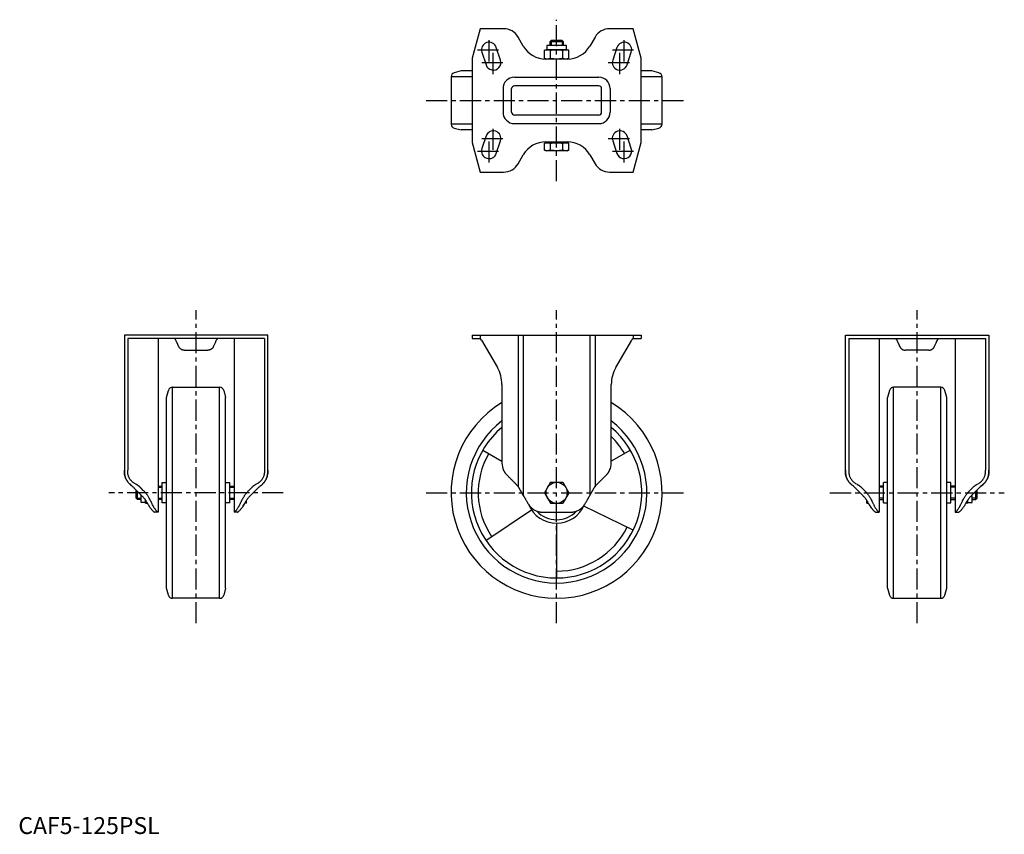
# Model space of a CAD drawing. Extents: x 1 to 584, y 0 to 483.
import ezdxf

# ---------------------------------------------------------------- set-up
doc = ezdxf.new("R2010")
doc.units = 0
doc.header["$LTSCALE"] = 10
doc.header["$MEASUREMENT"] = 0
doc.linetypes.add('CENTER', pattern=[2, 1.25, -0.25, 0.25, -0.25])
doc.layers.get('0').update_dxf_attribs({"linetype": 'CONTINUOUS'})
doc.layers.add('1', color=1, linetype='CENTER')
doc.layers.add('3', color=3, linetype='CONTINUOUS')
doc.styles.add('Standard1', font='ARIAL.TTF')

msp = doc.modelspace()

# ---------------------------------------------------------------- linework, layer by layer
for p, q in [((273.59, 477.27), (268.9, 459.77)), ((287.49, 477.27), (273.59, 477.27)), ((364.21, 477.27), (350.32, 477.27)), ((368.9, 459.77), (364.21, 477.27)), ((299.18, 467.02), (296.15, 472.27)), ((313.09, 467.27), (313.09, 464.77)), ((324.72, 467.27), (313.09, 467.27)), ((315.67, 470.27), (314.9, 469.51)), ((314.9, 469.51), (314.9, 467.27)), ((322.9, 469.51), (314.9, 469.51)), ((322.14, 470.27), (315.67, 470.27)), ((322.9, 469.51), (322.14, 470.27)), ((322.9, 467.27), (322.9, 469.51)), ((324.72, 464.77), (324.72, 467.27)), ((341.66, 472.27), (338.63, 467.02)), ((274.63, 463.35), (277.13, 455.85)), ((285.67, 458.7), (283.17, 466.2)), ((312.64, 464.77), (311.68, 464.51)), ((311.68, 459.53), (311.68, 464.51)), ((325.16, 464.77), (312.64, 464.77)), ((315.29, 459.53), (315.29, 464.51)), ((322.52, 459.53), (322.52, 464.51)), ((326.13, 464.51), (325.16, 464.77)), ((326.13, 459.53), (326.13, 464.51)), ((354.63, 466.2), (352.13, 458.7)), ((360.67, 455.85), (363.17, 463.35)), ((268.9, 459.77), (268.9, 409.77)), ((311.68, 459.53), (312.64, 459.27)), ((325.2, 459.27), (312.6, 459.27)), ((325.16, 459.27), (326.13, 459.53)), ((368.9, 409.77), (368.9, 459.77)), ((262.4, 452.27), (258.26, 451.16)), ((268.89, 452.27), (262.4, 452.27)), ((375.4, 452.27), (368.92, 452.27)), ((379.55, 451.16), (375.4, 452.27)), ((256.4, 448.75), (256.4, 420.8)), ((268.9, 448.75), (256.4, 448.75)), ((293.9, 448.5), (343.9, 448.5)), ((343.9, 443.41), (293.9, 443.41)), ((381.4, 448.75), (368.9, 448.75)), ((381.4, 420.8), (381.4, 448.75)), ((287.17, 441.77), (287.17, 427.77)), ((292.26, 427.77), (292.26, 441.77)), ((345.54, 427.77), (345.54, 441.77)), ((350.63, 441.77), (350.63, 427.77)), ((343.9, 426.13), (293.9, 426.13)), ((268.9, 420.8), (256.4, 420.8)), ((293.9, 421.04), (343.9, 421.04)), ((381.4, 420.8), (368.9, 420.8)), ((258.26, 418.38), (262.4, 417.27)), ((268.89, 417.27), (262.4, 417.27)), ((375.4, 417.27), (368.92, 417.27)), ((375.4, 417.27), (379.55, 418.38)), ((268.9, 409.77), (273.59, 392.27)), ((277.13, 413.7), (274.63, 406.2)), ((283.17, 403.35), (285.67, 410.85)), ((312.64, 409.67), (311.68, 409.41)), ((311.68, 405.23), (311.68, 409.41)), ((312.6, 410.27), (325.2, 410.27)), ((325.16, 409.67), (312.64, 409.67)), ((313.09, 410.27), (313.09, 409.67)), ((315.29, 405.23), (315.29, 409.41)), ((322.52, 405.23), (322.52, 409.41)), ((324.72, 409.67), (324.72, 410.27)), ((326.13, 409.41), (325.16, 409.67)), ((326.13, 405.23), (326.13, 409.41)), ((352.13, 410.85), (354.63, 403.35)), ((363.17, 406.2), (360.67, 413.7)), ((364.21, 392.27), (368.9, 409.77)), ((296.15, 397.27), (299.18, 402.52)), ((311.68, 405.23), (312.64, 404.97)), ((325.16, 404.97), (312.64, 404.97)), ((325.16, 404.97), (326.13, 405.23)), ((338.63, 402.52), (341.66, 397.27)), ((273.59, 392.27), (287.49, 392.27)), ((350.32, 392.27), (364.21, 392.27)), ((62.79, 295.74), (62.79, 215.55)), ((147.79, 295.74), (62.79, 295.74)), ((145.79, 293.74), (64.79, 293.74)), ((64.79, 293.74), (64.79, 215.55)), ((82.79, 293.74), (82.79, 190.74)), ((127.79, 293.74), (127.79, 190.74)), ((145.79, 293.74), (145.79, 215.55)), ((147.79, 215.55), (147.79, 295.74)), ((268.9, 295.74), (268.9, 293.74)), ((268.9, 295.74), (368.9, 295.74)), ((268.9, 293.74), (273.59, 293.74)), ((273.59, 295.74), (273.59, 293.53)), ((274.42, 292.74), (283.82, 276.46)), ((296.15, 295.74), (296.15, 205.85)), ((299.18, 295.74), (299.18, 200.66)), ((338.63, 295.74), (338.63, 200.66)), ((341.66, 295.74), (341.66, 205.85)), ((353.98, 276.46), (363.38, 292.74)), ((364.21, 295.74), (364.21, 293.53)), ((364.21, 293.74), (368.9, 293.74)), ((368.9, 295.74), (368.9, 293.74)), ((490.01, 215.55), (490.01, 295.74)), ((490.01, 295.74), (575.01, 295.74)), ((492.01, 293.74), (492.01, 215.55)), ((492.01, 293.74), (573.01, 293.74)), ((510.01, 293.74), (510.01, 190.74)), ((555.01, 293.74), (555.01, 190.74)), ((573.01, 293.74), (573.01, 215.55)), ((575.01, 295.74), (575.01, 215.55)), ((95.12, 288.76), (93.85, 291.49)), ((98.29, 286.74), (112.3, 286.74)), ((116.74, 291.49), (115.47, 288.76)), ((521.06, 291.49), (522.33, 288.76)), ((539.52, 286.74), (525.5, 286.74)), ((542.69, 288.76), (543.96, 291.49)), ((87.79, 258.74), (88.91, 262.89)), ((91.32, 264.74), (119.27, 264.74)), ((91.32, 139.74), (91.32, 264.74)), ((119.27, 139.74), (119.27, 264.74)), ((121.68, 262.89), (122.79, 258.74)), ((286.5, 266.46), (286.5, 219.87)), ((351.3, 219.87), (351.3, 266.46)), ((516.12, 262.89), (515.01, 258.74)), ((546.48, 264.74), (518.54, 264.74)), ((518.54, 139.74), (518.54, 264.74)), ((546.48, 139.74), (546.48, 264.74)), ((550.01, 258.74), (548.9, 262.89)), ((87.79, 145.74), (87.79, 258.74)), ((122.79, 145.74), (122.79, 258.74)), ((515.01, 145.74), (515.01, 258.74)), ((550.01, 145.74), (550.01, 258.74)), ((275.17, 227.49), (286.5, 220.95)), ((362.64, 227.49), (351.3, 220.95)), ((68.51, 205.19), (73.04, 200.66)), ((69.76, 207.26), (68.79, 207.82)), ((74.04, 203.66), (72.51, 205.19)), ((82.79, 206.24), (85.29, 206.24)), ((85.29, 208.24), (87.79, 208.24)), ((85.29, 196.24), (85.29, 208.24)), ((122.79, 208.24), (125.29, 208.24)), ((125.29, 196.24), (125.29, 208.24)), ((125.29, 206.24), (127.79, 206.24)), ((138.08, 205.19), (136.54, 203.66)), ((137.54, 200.66), (142.08, 205.19)), ((141.79, 207.82), (140.83, 207.26)), ((296.56, 205.19), (299.18, 200.66)), ((315.29, 208.5), (311.68, 202.24)), ((315.29, 208.5), (322.52, 208.5)), ((322.52, 208.5), (326.13, 202.24)), ((338.63, 200.66), (341.24, 205.19)), ((500.26, 200.66), (495.73, 205.19)), ((496.01, 207.82), (496.97, 207.26)), ((499.73, 205.19), (501.26, 203.66)), ((512.51, 206.24), (510.01, 206.24)), ((515.01, 208.24), (512.51, 208.24)), ((512.51, 196.24), (512.51, 208.24)), ((552.51, 208.24), (550.01, 208.24)), ((552.51, 196.24), (552.51, 208.24)), ((555.01, 206.24), (552.51, 206.24)), ((563.76, 203.66), (565.29, 205.19)), ((569.29, 205.19), (564.76, 200.66)), ((568.05, 207.26), (569.01, 207.82)), ((69.79, 199.01), (69.79, 203.91)), ((70.56, 198.24), (69.79, 199.01)), ((70.56, 198.24), (70.56, 203.14)), ((72.79, 196.43), (72.79, 200.91)), ((311.68, 202.24), (315.29, 195.99)), ((326.13, 202.24), (322.52, 195.99)), ((565.01, 196.43), (565.01, 200.91)), ((567.24, 198.24), (567.24, 203.14)), ((567.24, 198.24), (568.01, 199.01)), ((568.01, 199.01), (568.01, 203.91)), ((72.79, 198.24), (70.56, 198.24)), ((75.29, 196.43), (72.79, 196.43)), ((75.29, 195.99), (75.29, 197.92)), ((75.29, 195.99), (76.48, 195.99)), ((85.29, 198.24), (82.79, 198.24)), ((87.79, 196.24), (85.29, 196.24)), ((125.29, 196.24), (122.79, 196.24)), ((127.79, 198.24), (125.29, 198.24)), ((135.09, 195.99), (134.11, 195.99)), ((135.09, 195.99), (135.09, 197.62)), ((315.29, 195.99), (322.52, 195.99)), ((364.29, 180.11), (335.08, 194.35)), ((502.71, 195.99), (502.71, 197.62)), ((502.71, 195.99), (503.7, 195.99)), ((510.01, 198.24), (512.51, 198.24)), ((512.51, 196.24), (515.01, 196.24)), ((550.01, 196.24), (552.51, 196.24)), ((552.51, 198.24), (555.01, 198.24)), ((562.51, 195.99), (561.32, 195.99)), ((562.51, 195.99), (562.51, 197.92)), ((562.51, 196.43), (565.01, 196.43)), ((565.01, 198.24), (567.24, 198.24)), ((82.79, 190.74), (80.67, 190.74)), ((129.92, 190.74), (127.79, 190.74)), ((277.04, 174), (303.98, 192.18)), ((310.68, 190.74), (327.13, 190.74)), ((507.89, 190.74), (510.01, 190.74)), ((555.01, 190.74), (557.13, 190.74)), ((87.8, 186.24), (87.79, 186.24)), ((87.8, 186.23), (87.79, 186.23)), ((318.9, 184.24), (318.9, 151.74)), ((550, 186.24), (550.01, 186.24)), ((550, 186.23), (550.01, 186.23)), ((88.91, 141.6), (87.79, 145.74)), ((122.79, 145.74), (121.68, 141.6)), ((515.01, 145.74), (516.12, 141.6)), ((548.9, 141.6), (550.01, 145.74)), ((119.27, 139.74), (91.32, 139.74)), ((518.54, 139.74), (546.48, 139.74))]:
    msp.add_line(p, q)
for points in [[(311.68, 464.51), (312, 464.59), (312.61, 464.71), (313.19, 464.77), (313.48, 464.77)], [(313.48, 464.77), (313.77, 464.77), (314.35, 464.71), (314.96, 464.59), (315.29, 464.51)], [(315.29, 464.51), (315.94, 464.59), (317.16, 464.71), (318.32, 464.77), (318.9, 464.77)], [(318.9, 464.77), (319.48, 464.77), (320.65, 464.71), (321.87, 464.59), (322.52, 464.51)], [(322.52, 464.51), (322.84, 464.59), (323.45, 464.71), (324.03, 464.77), (324.32, 464.77)], [(324.32, 464.77), (324.61, 464.77), (325.19, 464.71), (325.8, 464.59), (326.13, 464.51)], [(313.48, 459.27), (313.19, 459.28), (312.61, 459.34), (312, 459.45), (311.68, 459.53)], [(315.29, 459.53), (314.96, 459.45), (314.35, 459.34), (313.77, 459.28), (313.48, 459.27)], [(318.9, 459.27), (318.32, 459.28), (317.16, 459.34), (315.94, 459.45), (315.29, 459.53)], [(322.52, 459.53), (321.87, 459.45), (320.65, 459.34), (319.48, 459.28), (318.9, 459.27)], [(324.32, 459.27), (324.03, 459.28), (323.45, 459.34), (322.84, 459.45), (322.52, 459.53)], [(326.13, 459.53), (325.8, 459.45), (325.19, 459.34), (324.61, 459.28), (324.32, 459.27)], [(311.68, 409.41), (312, 409.49), (312.61, 409.61), (313.19, 409.67), (313.48, 409.67)], [(313.48, 409.67), (313.77, 409.67), (314.35, 409.61), (314.96, 409.49), (315.29, 409.41)], [(315.29, 409.41), (315.94, 409.49), (317.16, 409.61), (318.32, 409.67), (318.9, 409.67)], [(318.9, 409.67), (319.48, 409.67), (320.65, 409.61), (321.87, 409.49), (322.52, 409.41)], [(322.52, 409.41), (322.84, 409.49), (323.45, 409.61), (324.03, 409.67), (324.32, 409.67)], [(324.32, 409.67), (324.61, 409.67), (325.19, 409.61), (325.8, 409.49), (326.13, 409.41)], [(313.48, 404.97), (313.19, 404.98), (312.61, 405.04), (312, 405.15), (311.68, 405.23)], [(315.29, 405.23), (314.96, 405.15), (314.35, 405.04), (313.77, 404.98), (313.48, 404.97)], [(318.9, 404.97), (318.32, 404.98), (317.16, 405.04), (315.94, 405.15), (315.29, 405.23)], [(322.52, 405.23), (321.87, 405.15), (320.65, 405.04), (319.48, 404.98), (318.9, 404.97)], [(324.32, 404.97), (324.03, 404.98), (323.45, 405.04), (322.84, 405.15), (322.52, 405.23)], [(326.13, 405.23), (325.8, 405.15), (325.19, 405.04), (324.61, 404.98), (324.32, 404.97)], [(93.2, 292.88), (93.19, 292.89), (93.18, 292.92), (93.16, 292.95), (93.16, 292.96), (93.15, 292.98), (93.13, 293), (93.12, 293.03), (93.1, 293.06), (93.08, 293.08), (93.07, 293.1), (93.06, 293.12), (93.05, 293.13), (93.03, 293.15), (93.02, 293.17), (93, 293.2), (92.98, 293.22), (92.96, 293.24), (92.95, 293.25), (92.95, 293.26), (92.93, 293.27), (92.91, 293.29), (92.9, 293.3), (92.89, 293.31), (92.88, 293.33), (92.86, 293.34), (92.85, 293.35), (92.84, 293.36), (92.83, 293.37), (92.81, 293.39), (92.79, 293.4), (92.78, 293.41), (92.76, 293.43), (92.75, 293.43), (92.74, 293.44), (92.73, 293.45), (92.71, 293.46), (92.66, 293.5), (92.56, 293.56), (92.47, 293.61), (92.38, 293.64), (92.34, 293.66), (92.3, 293.67), (92.22, 293.69), (92.15, 293.71), (92.08, 293.72), (92.02, 293.73), (91.97, 293.74), (91.95, 293.74), (91.92, 293.74), (91.88, 293.74), (91.85, 293.74), (91.84, 293.74)], [(93.85, 291.49), (93.73, 291.74), (93.51, 292.21), (93.3, 292.66), (93.2, 292.88)], [(117.39, 292.88), (117.29, 292.66), (117.08, 292.21), (116.86, 291.74), (116.74, 291.49)], [(118.75, 293.74), (118.74, 293.74), (118.71, 293.74), (118.67, 293.74), (118.64, 293.74), (118.62, 293.74), (118.57, 293.73), (118.51, 293.72), (118.44, 293.71), (118.37, 293.69), (118.29, 293.67), (118.25, 293.66), (118.21, 293.64), (118.12, 293.61), (118.03, 293.56), (117.93, 293.5), (117.88, 293.46), (117.86, 293.45), (117.85, 293.44), (117.84, 293.43), (117.83, 293.43), (117.81, 293.41), (117.8, 293.4), (117.78, 293.39), (117.76, 293.37), (117.75, 293.36), (117.74, 293.35), (117.73, 293.34), (117.71, 293.33), (117.7, 293.31), (117.69, 293.3), (117.68, 293.29), (117.66, 293.27), (117.64, 293.26), (117.64, 293.25), (117.63, 293.24), (117.61, 293.22), (117.59, 293.2), (117.57, 293.17), (117.56, 293.15), (117.54, 293.13), (117.53, 293.12), (117.52, 293.1), (117.51, 293.08), (117.49, 293.06), (117.47, 293.03), (117.46, 293), (117.44, 292.98), (117.43, 292.96), (117.43, 292.95), (117.41, 292.92), (117.4, 292.89), (117.39, 292.88)], [(519.05, 293.74), (519.07, 293.74), (519.1, 293.74), (519.14, 293.74), (519.16, 293.74), (519.18, 293.74), (519.24, 293.73), (519.3, 293.72), (519.36, 293.71), (519.43, 293.69), (519.51, 293.67), (519.55, 293.66), (519.6, 293.64), (519.68, 293.61), (519.77, 293.56), (519.87, 293.5), (519.93, 293.46), (519.94, 293.45), (519.96, 293.44), (519.97, 293.43), (519.98, 293.43), (519.99, 293.41), (520.01, 293.4), (520.03, 293.39), (520.04, 293.37), (520.06, 293.36), (520.07, 293.35), (520.08, 293.34), (520.09, 293.33), (520.11, 293.31), (520.12, 293.3), (520.13, 293.29), (520.14, 293.27), (520.16, 293.26), (520.17, 293.25), (520.18, 293.24), (520.2, 293.22), (520.21, 293.2), (520.23, 293.17), (520.25, 293.15), (520.27, 293.13), (520.27, 293.12), (520.28, 293.1), (520.3, 293.08), (520.32, 293.06), (520.33, 293.03), (520.35, 293), (520.36, 292.98), (520.37, 292.96), (520.38, 292.95), (520.39, 292.92), (520.41, 292.89), (520.41, 292.88)], [(520.41, 292.88), (520.51, 292.66), (520.72, 292.21), (520.94, 291.74), (521.06, 291.49)], [(543.96, 291.49), (544.07, 291.74), (544.3, 292.21), (544.51, 292.66), (544.61, 292.88)], [(544.61, 292.88), (544.61, 292.89), (544.63, 292.92), (544.64, 292.95), (544.65, 292.96), (544.66, 292.98), (544.67, 293), (544.69, 293.03), (544.7, 293.06), (544.72, 293.08), (544.74, 293.1), (544.75, 293.12), (544.75, 293.13), (544.77, 293.15), (544.79, 293.17), (544.81, 293.2), (544.82, 293.22), (544.84, 293.24), (544.85, 293.25), (544.86, 293.26), (544.88, 293.27), (544.89, 293.29), (544.9, 293.3), (544.91, 293.31), (544.93, 293.33), (544.94, 293.34), (544.95, 293.35), (544.96, 293.36), (544.98, 293.37), (544.99, 293.39), (545.01, 293.4), (545.03, 293.41), (545.04, 293.43), (545.05, 293.43), (545.06, 293.44), (545.08, 293.45), (545.09, 293.46), (545.15, 293.5), (545.24, 293.56), (545.34, 293.61), (545.42, 293.64), (545.47, 293.66), (545.51, 293.67), (545.58, 293.69), (545.66, 293.71), (545.72, 293.72), (545.78, 293.73), (545.84, 293.74), (545.86, 293.74), (545.88, 293.74), (545.92, 293.74), (545.95, 293.74), (545.97, 293.74)], [(98.29, 286.74), (98.18, 286.75), (97.96, 286.76), (97.74, 286.79), (97.63, 286.81), (97.52, 286.83), (97.31, 286.88), (97.1, 286.95), (96.89, 287.03), (96.7, 287.13), (96.5, 287.23), (96.41, 287.29), (96.32, 287.35), (96.14, 287.48), (95.97, 287.62), (95.81, 287.77), (95.66, 287.94), (95.52, 288.11), (95.45, 288.19), (95.39, 288.29), (95.32, 288.39), (95.3, 288.42), (95.28, 288.46), (95.27, 288.47), (95.26, 288.49), (95.24, 288.52), (95.23, 288.55), (95.21, 288.58), (95.19, 288.62), (95.17, 288.65), (95.16, 288.67), (95.16, 288.68), (95.14, 288.71), (95.12, 288.75), (95.12, 288.76)], [(115.47, 288.76), (115.47, 288.75), (115.45, 288.71), (115.43, 288.68), (115.42, 288.67), (115.42, 288.65), (115.4, 288.62), (115.38, 288.58), (115.36, 288.55), (115.35, 288.52), (115.33, 288.49), (115.32, 288.47), (115.31, 288.46), (115.29, 288.42), (115.27, 288.39), (115.2, 288.29), (115.14, 288.19), (115.07, 288.11), (114.93, 287.94), (114.78, 287.77), (114.62, 287.62), (114.45, 287.48), (114.27, 287.35), (114.18, 287.29), (114.09, 287.23), (113.89, 287.13), (113.7, 287.03), (113.49, 286.95), (113.28, 286.88), (113.07, 286.83), (112.96, 286.81), (112.85, 286.79), (112.63, 286.76), (112.41, 286.75), (112.3, 286.74)], [(522.33, 288.76), (522.34, 288.75), (522.36, 288.71), (522.37, 288.68), (522.38, 288.67), (522.39, 288.65), (522.4, 288.62), (522.42, 288.58), (522.44, 288.55), (522.46, 288.52), (522.48, 288.49), (522.49, 288.47), (522.49, 288.46), (522.51, 288.42), (522.53, 288.39), (522.6, 288.29), (522.67, 288.19), (522.73, 288.11), (522.87, 287.94), (523.02, 287.77), (523.18, 287.62), (523.35, 287.48), (523.53, 287.35), (523.62, 287.29), (523.72, 287.23), (523.91, 287.13), (524.11, 287.03), (524.31, 286.95), (524.52, 286.88), (524.74, 286.83), (524.85, 286.81), (524.95, 286.79), (525.17, 286.76), (525.39, 286.75), (525.5, 286.74)], [(539.52, 286.74), (539.63, 286.75), (539.85, 286.76), (540.06, 286.79), (540.17, 286.81), (540.28, 286.83), (540.5, 286.88), (540.7, 286.95), (540.91, 287.03), (541.11, 287.13), (541.3, 287.23), (541.4, 287.29), (541.49, 287.35), (541.67, 287.48), (541.84, 287.62), (542, 287.77), (542.15, 287.94), (542.29, 288.11), (542.35, 288.19), (542.42, 288.29), (542.49, 288.39), (542.51, 288.42), (542.52, 288.46), (542.53, 288.47), (542.54, 288.49), (542.56, 288.52), (542.58, 288.55), (542.6, 288.58), (542.61, 288.62), (542.63, 288.65), (542.64, 288.67), (542.65, 288.68), (542.66, 288.71), (542.68, 288.75), (542.69, 288.76)], [(62.99, 212.8), (62.97, 212.87), (62.95, 213), (62.93, 213.13), (62.92, 213.2), (62.91, 213.27), (62.89, 213.41), (62.88, 213.55), (62.86, 213.7), (62.85, 213.84), (62.84, 214), (62.83, 214.07), (62.83, 214.15), (62.82, 214.31), (62.81, 214.46), (62.81, 214.63), (62.8, 214.79), (62.8, 214.95), (62.8, 215.04), (62.8, 215.12), (62.8, 215.29), (62.79, 215.46), (62.79, 215.55)], [(62.79, 215.55), (62.79, 215.46), (62.8, 215.29), (62.8, 215.12), (62.8, 215.04), (62.8, 214.95), (62.8, 214.79), (62.81, 214.63), (62.81, 214.46), (62.82, 214.31), (62.83, 214.15), (62.83, 214.07), (62.84, 214), (62.85, 213.84), (62.86, 213.7), (62.88, 213.55), (62.89, 213.41), (62.91, 213.27), (62.92, 213.2), (62.93, 213.13), (62.95, 213), (62.97, 212.87), (62.99, 212.8)], [(66.16, 207.26), (66.03, 207.38), (65.77, 207.63), (65.52, 207.89), (65.39, 208.02), (65.27, 208.16), (65.04, 208.43), (64.82, 208.72), (64.6, 209.01), (64.4, 209.31), (64.21, 209.62), (64.12, 209.77), (64.03, 209.93), (63.86, 210.25), (63.71, 210.58), (63.56, 210.91), (63.43, 211.24), (63.31, 211.58), (63.25, 211.75), (63.2, 211.93), (63.11, 212.27), (63.02, 212.63), (62.99, 212.8)], [(62.99, 212.8), (63.02, 212.63), (63.11, 212.27), (63.2, 211.93), (63.25, 211.75), (63.31, 211.58), (63.43, 211.24), (63.56, 210.91), (63.71, 210.58), (63.86, 210.25), (64.03, 209.93), (64.12, 209.77), (64.21, 209.62), (64.4, 209.31), (64.6, 209.01), (64.82, 208.72), (65.04, 208.43), (65.27, 208.16), (65.39, 208.02), (65.52, 207.89), (65.77, 207.63), (66.03, 207.38), (66.16, 207.26)], [(65.03, 212.8), (65.02, 212.87), (64.99, 213), (64.96, 213.14), (64.95, 213.2), (64.94, 213.27), (64.92, 213.41), (64.9, 213.55), (64.88, 213.7), (64.86, 213.84), (64.85, 213.99), (64.84, 214.07), (64.84, 214.15), (64.83, 214.3), (64.82, 214.46), (64.81, 214.62), (64.81, 214.78), (64.8, 214.95), (64.8, 215.03), (64.8, 215.12), (64.8, 215.29), (64.8, 215.46), (64.79, 215.55)], [(68.79, 207.82), (68.64, 207.91), (68.34, 208.1), (68.05, 208.31), (67.91, 208.41), (67.77, 208.52), (67.5, 208.75), (67.23, 209), (66.98, 209.25), (66.74, 209.51), (66.52, 209.79), (66.41, 209.93), (66.3, 210.07), (66.1, 210.37), (65.91, 210.67), (65.74, 210.98), (65.58, 211.3), (65.43, 211.62), (65.36, 211.79), (65.3, 211.95), (65.18, 212.29), (65.08, 212.63), (65.03, 212.8)], [(145.55, 212.8), (145.51, 212.63), (145.41, 212.29), (145.29, 211.95), (145.23, 211.79), (145.16, 211.62), (145.01, 211.3), (144.85, 210.98), (144.68, 210.67), (144.49, 210.37), (144.29, 210.07), (144.18, 209.93), (144.07, 209.79), (143.85, 209.51), (143.61, 209.25), (143.36, 209), (143.09, 208.75), (142.82, 208.52), (142.68, 208.41), (142.54, 208.31), (142.25, 208.1), (141.95, 207.91), (141.79, 207.82)], [(147.6, 212.8), (147.57, 212.63), (147.48, 212.27), (147.39, 211.93), (147.34, 211.75), (147.28, 211.58), (147.16, 211.24), (147.03, 210.91), (146.88, 210.58), (146.73, 210.25), (146.56, 209.93), (146.47, 209.77), (146.38, 209.62), (146.19, 209.31), (145.99, 209.01), (145.77, 208.72), (145.55, 208.43), (145.32, 208.16), (145.2, 208.02), (145.07, 207.89), (144.82, 207.63), (144.56, 207.38), (144.43, 207.26)], [(144.43, 207.26), (144.56, 207.38), (144.82, 207.63), (145.07, 207.89), (145.2, 208.02), (145.32, 208.16), (145.55, 208.43), (145.77, 208.72), (145.99, 209.01), (146.19, 209.31), (146.38, 209.62), (146.47, 209.77), (146.56, 209.93), (146.73, 210.25), (146.88, 210.58), (147.03, 210.91), (147.16, 211.24), (147.28, 211.58), (147.34, 211.75), (147.39, 211.93), (147.48, 212.27), (147.57, 212.63), (147.6, 212.8)], [(145.79, 215.55), (145.79, 215.46), (145.79, 215.29), (145.79, 215.12), (145.79, 215.03), (145.79, 214.95), (145.78, 214.78), (145.78, 214.62), (145.77, 214.46), (145.76, 214.3), (145.75, 214.15), (145.75, 214.07), (145.74, 213.99), (145.73, 213.84), (145.71, 213.7), (145.69, 213.55), (145.67, 213.41), (145.65, 213.27), (145.64, 213.2), (145.63, 213.14), (145.6, 213), (145.57, 212.87), (145.55, 212.8)], [(147.6, 212.8), (147.62, 212.87), (147.64, 213), (147.66, 213.13), (147.67, 213.2), (147.68, 213.27), (147.7, 213.41), (147.71, 213.55), (147.73, 213.7), (147.74, 213.84), (147.75, 214), (147.76, 214.07), (147.76, 214.15), (147.77, 214.31), (147.78, 214.46), (147.78, 214.63), (147.79, 214.79), (147.79, 214.95), (147.79, 215.04), (147.79, 215.12), (147.79, 215.29), (147.79, 215.46), (147.79, 215.55)], [(147.79, 214.79), (147.79, 214.73), (147.78, 214.6), (147.78, 214.48), (147.78, 214.42), (147.77, 214.36), (147.77, 214.25), (147.76, 214.13), (147.75, 214.01), (147.75, 213.9), (147.74, 213.79), (147.73, 213.73), (147.73, 213.68), (147.72, 213.57), (147.7, 213.46), (147.69, 213.36), (147.68, 213.25), (147.66, 213.15), (147.66, 213.1), (147.65, 213.05), (147.63, 212.95), (147.61, 212.85), (147.6, 212.8)], [(147.79, 215.55), (147.79, 215.42), (147.79, 215.16), (147.79, 214.91), (147.79, 214.79)], [(287.49, 215.55), (287.53, 215.46), (287.61, 215.29), (287.7, 215.12), (287.75, 215.04), (287.8, 214.95), (287.89, 214.79), (287.99, 214.63), (288.09, 214.46), (288.2, 214.31), (288.3, 214.15), (288.36, 214.07), (288.41, 214), (288.52, 213.84), (288.64, 213.7), (288.76, 213.55), (288.87, 213.41), (288.99, 213.27), (289.06, 213.2), (289.12, 213.13), (289.24, 213), (289.37, 212.87), (289.43, 212.8)], [(289.43, 212.8), (289.61, 212.63), (289.96, 212.27), (290.31, 211.93), (290.48, 211.75), (290.65, 211.58), (290.99, 211.24), (291.33, 210.91), (291.66, 210.58), (291.98, 210.25), (292.3, 209.93), (292.46, 209.77), (292.62, 209.62), (292.92, 209.31), (293.22, 209.01), (293.52, 208.72), (293.8, 208.43), (294.08, 208.16), (294.21, 208.02), (294.34, 207.89), (294.6, 207.63), (294.85, 207.38), (294.97, 207.26)], [(342.83, 207.26), (342.95, 207.38), (343.2, 207.63), (343.46, 207.89), (343.59, 208.02), (343.73, 208.16), (344, 208.43), (344.29, 208.72), (344.58, 209.01), (344.88, 209.31), (345.19, 209.62), (345.34, 209.77), (345.5, 209.93), (345.82, 210.25), (346.15, 210.58), (346.48, 210.91), (346.81, 211.24), (347.15, 211.58), (347.32, 211.75), (347.5, 211.93), (347.85, 212.27), (348.2, 212.63), (348.37, 212.8)], [(348.37, 212.8), (348.44, 212.87), (348.56, 213), (348.69, 213.13), (348.75, 213.2), (348.81, 213.27), (348.93, 213.41), (349.05, 213.55), (349.17, 213.7), (349.28, 213.84), (349.39, 214), (349.45, 214.07), (349.5, 214.15), (349.61, 214.31), (349.71, 214.46), (349.81, 214.63), (349.91, 214.79), (350.01, 214.95), (350.05, 215.04), (350.1, 215.12), (350.19, 215.29), (350.28, 215.46), (350.32, 215.55)], [(490.01, 215.55), (490.01, 215.42), (490.01, 215.16), (490.02, 214.91), (490.02, 214.79)], [(490.2, 212.8), (490.19, 212.87), (490.16, 213), (490.14, 213.13), (490.13, 213.2), (490.12, 213.27), (490.11, 213.41), (490.09, 213.55), (490.08, 213.7), (490.06, 213.84), (490.05, 214), (490.05, 214.07), (490.04, 214.15), (490.03, 214.31), (490.03, 214.46), (490.02, 214.63), (490.02, 214.79), (490.01, 214.95), (490.01, 215.04), (490.01, 215.12), (490.01, 215.29), (490.01, 215.46), (490.01, 215.55)], [(490.02, 214.79), (490.02, 214.73), (490.02, 214.6), (490.03, 214.48), (490.03, 214.42), (490.03, 214.36), (490.04, 214.25), (490.04, 214.13), (490.05, 214.01), (490.06, 213.9), (490.07, 213.79), (490.07, 213.73), (490.08, 213.68), (490.09, 213.57), (490.1, 213.46), (490.11, 213.36), (490.13, 213.25), (490.14, 213.15), (490.15, 213.1), (490.16, 213.05), (490.17, 212.95), (490.19, 212.85), (490.2, 212.8)], [(490.2, 212.8), (490.24, 212.63), (490.32, 212.27), (490.42, 211.93), (490.47, 211.75), (490.52, 211.58), (490.64, 211.24), (490.78, 210.91), (490.92, 210.58), (491.08, 210.25), (491.25, 209.93), (491.34, 209.77), (491.43, 209.62), (491.62, 209.31), (491.82, 209.01), (492.03, 208.72), (492.25, 208.43), (492.49, 208.16), (492.61, 208.02), (492.73, 207.89), (492.98, 207.63), (493.24, 207.38), (493.38, 207.26)], [(493.38, 207.26), (493.24, 207.38), (492.98, 207.63), (492.73, 207.89), (492.61, 208.02), (492.49, 208.16), (492.25, 208.43), (492.03, 208.72), (491.82, 209.01), (491.62, 209.31), (491.43, 209.62), (491.34, 209.77), (491.25, 209.93), (491.08, 210.25), (490.92, 210.58), (490.78, 210.91), (490.64, 211.24), (490.52, 211.58), (490.47, 211.75), (490.42, 211.93), (490.32, 212.27), (490.24, 212.63), (490.2, 212.8)], [(492.01, 215.55), (492.01, 215.46), (492.01, 215.29), (492.01, 215.12), (492.01, 215.03), (492.02, 214.95), (492.02, 214.78), (492.03, 214.62), (492.03, 214.46), (492.04, 214.3), (492.05, 214.15), (492.06, 214.07), (492.06, 213.99), (492.08, 213.84), (492.09, 213.7), (492.11, 213.55), (492.13, 213.41), (492.15, 213.27), (492.16, 213.2), (492.18, 213.14), (492.2, 213), (492.23, 212.87), (492.25, 212.8)], [(492.25, 212.8), (492.29, 212.63), (492.4, 212.29), (492.51, 211.95), (492.58, 211.79), (492.65, 211.62), (492.79, 211.3), (492.95, 210.98), (493.13, 210.67), (493.32, 210.37), (493.52, 210.07), (493.62, 209.93), (493.73, 209.79), (493.96, 209.51), (494.2, 209.25), (494.45, 209), (494.71, 208.75), (494.98, 208.52), (495.12, 208.41), (495.26, 208.31), (495.56, 208.1), (495.86, 207.91), (496.01, 207.82)], [(569.01, 207.82), (569.16, 207.91), (569.46, 208.1), (569.75, 208.31), (569.9, 208.41), (570.04, 208.52), (570.31, 208.75), (570.57, 209), (570.82, 209.25), (571.06, 209.51), (571.29, 209.79), (571.4, 209.93), (571.5, 210.07), (571.7, 210.37), (571.89, 210.67), (572.07, 210.98), (572.23, 211.3), (572.37, 211.62), (572.44, 211.79), (572.51, 211.95), (572.62, 212.29), (572.72, 212.63), (572.77, 212.8)], [(571.64, 207.26), (571.78, 207.38), (572.04, 207.63), (572.29, 207.89), (572.41, 208.02), (572.53, 208.16), (572.76, 208.43), (572.99, 208.72), (573.2, 209.01), (573.4, 209.31), (573.59, 209.62), (573.68, 209.77), (573.77, 209.93), (573.94, 210.25), (574.1, 210.58), (574.24, 210.91), (574.37, 211.24), (574.5, 211.58), (574.55, 211.75), (574.6, 211.93), (574.7, 212.27), (574.78, 212.63), (574.82, 212.8)], [(574.82, 212.8), (574.78, 212.63), (574.7, 212.27), (574.6, 211.93), (574.55, 211.75), (574.5, 211.58), (574.37, 211.24), (574.24, 210.91), (574.1, 210.58), (573.94, 210.25), (573.77, 209.93), (573.68, 209.77), (573.59, 209.62), (573.4, 209.31), (573.2, 209.01), (572.99, 208.72), (572.76, 208.43), (572.53, 208.16), (572.41, 208.02), (572.29, 207.89), (572.04, 207.63), (571.78, 207.38), (571.64, 207.26)], [(572.77, 212.8), (572.79, 212.87), (572.82, 213), (572.84, 213.14), (572.86, 213.2), (572.87, 213.27), (572.89, 213.41), (572.91, 213.55), (572.93, 213.7), (572.94, 213.84), (572.96, 213.99), (572.96, 214.07), (572.97, 214.15), (572.98, 214.3), (572.99, 214.46), (572.99, 214.62), (573, 214.78), (573, 214.95), (573.01, 215.03), (573.01, 215.12), (573.01, 215.29), (573.01, 215.46), (573.01, 215.55)], [(574.82, 212.8), (574.83, 212.87), (574.85, 213), (574.88, 213.13), (574.89, 213.2), (574.9, 213.27), (574.91, 213.41), (574.93, 213.55), (574.94, 213.7), (574.96, 213.84), (574.97, 214), (574.97, 214.07), (574.98, 214.15), (574.98, 214.31), (574.99, 214.46), (575, 214.63), (575, 214.79), (575, 214.95), (575.01, 215.04), (575.01, 215.12), (575.01, 215.29), (575.01, 215.46), (575.01, 215.55)], [(575.01, 215.55), (575.01, 215.46), (575.01, 215.29), (575.01, 215.12), (575.01, 215.04), (575, 214.95), (575, 214.79), (575, 214.63), (574.99, 214.46), (574.98, 214.31), (574.98, 214.15), (574.97, 214.07), (574.97, 214), (574.96, 213.84), (574.94, 213.7), (574.93, 213.55), (574.91, 213.41), (574.9, 213.27), (574.89, 213.2), (574.88, 213.13), (574.85, 213), (574.83, 212.87), (574.82, 212.8)], [(67.79, 205.85), (67.51, 206.09), (66.96, 206.56), (66.42, 207.03), (66.16, 207.26)], [(66.16, 207.26), (66.42, 207.03), (66.96, 206.56), (67.51, 206.09), (67.79, 205.85)], [(67.79, 205.85), (67.92, 205.74), (68.16, 205.52), (68.4, 205.3), (68.51, 205.19)], [(72.51, 205.19), (72.45, 205.25), (72.32, 205.38), (72.19, 205.5), (72.12, 205.56), (72.05, 205.63), (71.91, 205.75), (71.77, 205.87), (71.63, 205.99), (71.48, 206.11), (71.33, 206.22), (71.25, 206.28), (71.18, 206.34), (71.02, 206.45), (70.86, 206.56), (70.7, 206.68), (70.53, 206.79), (70.37, 206.89), (70.28, 206.95), (70.2, 207), (70.02, 207.11), (69.85, 207.21), (69.76, 207.26)], [(140.83, 207.26), (140.74, 207.21), (140.57, 207.11), (140.39, 207), (140.31, 206.95), (140.22, 206.89), (140.06, 206.79), (139.89, 206.68), (139.73, 206.56), (139.57, 206.45), (139.41, 206.34), (139.34, 206.28), (139.26, 206.22), (139.11, 206.11), (138.96, 205.99), (138.82, 205.87), (138.68, 205.75), (138.54, 205.63), (138.47, 205.56), (138.4, 205.5), (138.27, 205.38), (138.14, 205.25), (138.08, 205.19)], [(142.08, 205.19), (142.19, 205.3), (142.43, 205.52), (142.67, 205.74), (142.79, 205.85)], [(142.79, 205.85), (143.08, 206.09), (143.63, 206.56), (144.17, 207.03), (144.43, 207.26)], [(294.97, 207.26), (295.19, 207.03), (295.61, 206.56), (295.98, 206.09), (296.15, 205.85)], [(296.15, 205.85), (296.22, 205.74), (296.36, 205.52), (296.5, 205.3), (296.56, 205.19)], [(341.24, 205.19), (341.31, 205.3), (341.44, 205.52), (341.59, 205.74), (341.66, 205.85)], [(341.66, 205.85), (341.83, 206.09), (342.2, 206.56), (342.61, 207.03), (342.83, 207.26)], [(495.01, 205.85), (494.73, 206.09), (494.18, 206.56), (493.64, 207.03), (493.38, 207.26)], [(495.73, 205.19), (495.61, 205.3), (495.38, 205.52), (495.14, 205.74), (495.01, 205.85)], [(496.97, 207.26), (497.06, 207.21), (497.24, 207.11), (497.41, 207), (497.5, 206.95), (497.58, 206.89), (497.75, 206.79), (497.91, 206.68), (498.08, 206.56), (498.23, 206.45), (498.39, 206.34), (498.47, 206.28), (498.54, 206.22), (498.69, 206.11), (498.84, 205.99), (498.99, 205.87), (499.13, 205.75), (499.27, 205.63), (499.33, 205.56), (499.4, 205.5), (499.53, 205.38), (499.66, 205.25), (499.73, 205.19)], [(565.29, 205.19), (565.36, 205.25), (565.49, 205.38), (565.62, 205.5), (565.68, 205.56), (565.75, 205.63), (565.89, 205.75), (566.03, 205.87), (566.18, 205.99), (566.32, 206.11), (566.48, 206.22), (566.55, 206.28), (566.63, 206.34), (566.78, 206.45), (566.94, 206.56), (567.11, 206.68), (567.27, 206.79), (567.44, 206.89), (567.52, 206.95), (567.61, 207), (567.78, 207.11), (567.96, 207.21), (568.05, 207.26)], [(570.01, 205.85), (569.88, 205.74), (569.64, 205.52), (569.41, 205.3), (569.29, 205.19)], [(570.01, 205.85), (570.29, 206.09), (570.84, 206.56), (571.38, 207.03), (571.64, 207.26)], [(571.64, 207.26), (571.38, 207.03), (570.84, 206.56), (570.29, 206.09), (570.01, 205.85)], [(73.04, 200.66), (73.15, 200.55), (73.37, 200.32), (73.59, 200.09), (73.7, 199.97), (73.8, 199.85), (74.01, 199.6), (74.22, 199.35), (74.43, 199.1), (74.63, 198.83), (74.84, 198.57), (74.94, 198.43), (75.04, 198.29), (75.23, 198.01), (75.43, 197.73), (75.62, 197.44), (75.81, 197.14), (75.99, 196.84), (76.08, 196.69), (76.17, 196.53), (76.35, 196.22), (76.53, 195.9), (76.62, 195.74)], [(79.23, 195.74), (79.11, 196.01), (78.87, 196.53), (78.62, 197.05), (78.5, 197.3), (78.37, 197.55), (78.11, 198.05), (77.84, 198.53), (77.57, 199.01), (77.29, 199.47), (77.01, 199.93), (76.87, 200.15), (76.72, 200.37), (76.42, 200.8), (76.12, 201.22), (75.82, 201.63), (75.51, 202.03), (75.19, 202.41), (75.03, 202.6), (74.87, 202.78), (74.54, 203.14), (74.21, 203.49), (74.04, 203.66)], [(136.54, 203.66), (136.38, 203.49), (136.05, 203.14), (135.72, 202.78), (135.56, 202.6), (135.4, 202.41), (135.08, 202.03), (134.77, 201.63), (134.47, 201.22), (134.17, 200.8), (133.87, 200.37), (133.72, 200.15), (133.58, 199.93), (133.3, 199.47), (133.02, 199.01), (132.75, 198.53), (132.48, 198.05), (132.22, 197.55), (132.09, 197.3), (131.97, 197.05), (131.72, 196.53), (131.48, 196.01), (131.36, 195.74)], [(133.97, 195.74), (134.06, 195.9), (134.24, 196.22), (134.42, 196.53), (134.51, 196.69), (134.6, 196.84), (134.78, 197.14), (134.97, 197.44), (135.16, 197.73), (135.36, 198.01), (135.55, 198.29), (135.65, 198.43), (135.75, 198.57), (135.96, 198.83), (136.16, 199.1), (136.37, 199.35), (136.58, 199.6), (136.79, 199.85), (136.89, 199.97), (137, 200.09), (137.22, 200.32), (137.44, 200.55), (137.54, 200.66)], [(299.18, 200.66), (299.24, 200.55), (299.37, 200.32), (299.51, 200.09), (299.58, 199.97), (299.64, 199.85), (299.79, 199.6), (299.93, 199.35), (300.08, 199.1), (300.23, 198.83), (300.39, 198.57), (300.46, 198.43), (300.54, 198.29), (300.71, 198.01), (300.87, 197.73), (301.04, 197.44), (301.21, 197.14), (301.38, 196.84), (301.47, 196.69), (301.56, 196.53), (301.74, 196.22), (301.92, 195.9), (302.02, 195.74)], [(335.79, 195.74), (335.88, 195.9), (336.06, 196.22), (336.24, 196.53), (336.33, 196.69), (336.42, 196.84), (336.6, 197.14), (336.77, 197.44), (336.93, 197.73), (337.1, 198.01), (337.26, 198.29), (337.34, 198.43), (337.42, 198.57), (337.57, 198.83), (337.73, 199.1), (337.87, 199.35), (338.02, 199.6), (338.16, 199.85), (338.23, 199.97), (338.3, 200.09), (338.43, 200.32), (338.56, 200.55), (338.63, 200.66)], [(503.83, 195.74), (503.74, 195.9), (503.57, 196.22), (503.39, 196.53), (503.3, 196.69), (503.21, 196.84), (503.02, 197.14), (502.83, 197.44), (502.64, 197.73), (502.45, 198.01), (502.25, 198.29), (502.15, 198.43), (502.05, 198.57), (501.85, 198.83), (501.64, 199.1), (501.44, 199.35), (501.23, 199.6), (501.02, 199.85), (500.91, 199.97), (500.8, 200.09), (500.59, 200.32), (500.37, 200.55), (500.26, 200.66)], [(501.26, 203.66), (501.43, 203.49), (501.76, 203.14), (502.08, 202.78), (502.24, 202.6), (502.4, 202.41), (502.72, 202.03), (503.03, 201.63), (503.34, 201.22), (503.64, 200.8), (503.93, 200.37), (504.08, 200.15), (504.22, 199.93), (504.51, 199.47), (504.79, 199.01), (505.06, 198.53), (505.33, 198.05), (505.59, 197.55), (505.71, 197.3), (505.84, 197.05), (506.09, 196.53), (506.33, 196.01), (506.44, 195.74)], [(558.57, 195.74), (558.69, 196.01), (558.93, 196.53), (559.18, 197.05), (559.31, 197.3), (559.43, 197.55), (559.69, 198.05), (559.96, 198.53), (560.23, 199.01), (560.51, 199.47), (560.79, 199.93), (560.94, 200.15), (561.08, 200.37), (561.38, 200.8), (561.68, 201.22), (561.99, 201.63), (562.3, 202.03), (562.62, 202.41), (562.78, 202.6), (562.94, 202.78), (563.26, 203.14), (563.59, 203.49), (563.76, 203.66)], [(564.76, 200.66), (564.65, 200.55), (564.43, 200.32), (564.22, 200.09), (564.11, 199.97), (564, 199.85), (563.79, 199.6), (563.58, 199.35), (563.37, 199.1), (563.17, 198.83), (562.97, 198.57), (562.87, 198.43), (562.77, 198.29), (562.57, 198.01), (562.38, 197.73), (562.19, 197.44), (562, 197.14), (561.81, 196.84), (561.72, 196.69), (561.63, 196.53), (561.45, 196.22), (561.27, 195.9), (561.19, 195.74)], [(75.34, 197.86), (75.36, 197.56), (75.42, 196.95), (75.51, 196.32), (75.55, 195.99)], [(76.62, 195.74), (76.75, 195.5), (77.03, 195.02), (77.31, 194.57), (77.45, 194.35), (77.59, 194.14), (77.87, 193.74), (78.14, 193.36), (78.42, 193), (78.69, 192.65), (78.96, 192.33), (79.09, 192.17), (79.21, 192.02), (79.46, 191.75), (79.69, 191.51), (79.9, 191.29), (80.09, 191.11), (80.26, 190.97), (80.34, 190.91), (80.35, 190.9), (80.38, 190.88), (80.4, 190.87), (80.41, 190.86), (80.42, 190.85), (80.44, 190.84), (80.47, 190.82), (80.49, 190.81), (80.51, 190.8), (80.53, 190.79), (80.53, 190.78), (80.54, 190.78), (80.56, 190.77), (80.58, 190.76), (80.6, 190.76), (80.61, 190.75), (80.63, 190.75), (80.63, 190.75), (80.64, 190.75), (80.66, 190.74), (80.67, 190.74), (80.67, 190.74)], [(82.69, 190.74), (82.65, 190.75), (82.57, 190.78), (82.46, 190.85), (82.4, 190.9), (82.33, 190.96), (82.18, 191.1), (82.02, 191.28), (81.84, 191.49), (81.64, 191.73), (81.43, 192), (81.32, 192.15), (81.21, 192.3), (80.98, 192.63), (80.74, 192.97), (80.51, 193.34), (80.28, 193.72), (80.04, 194.12), (79.93, 194.33), (79.81, 194.55), (79.57, 195.01), (79.34, 195.49), (79.23, 195.74)], [(131.36, 195.74), (131.25, 195.49), (131.02, 195.01), (130.78, 194.55), (130.66, 194.33), (130.55, 194.12), (130.31, 193.72), (130.08, 193.34), (129.85, 192.97), (129.61, 192.63), (129.38, 192.3), (129.27, 192.15), (129.16, 192), (128.95, 191.73), (128.75, 191.49), (128.57, 191.28), (128.41, 191.1), (128.26, 190.96), (128.19, 190.9), (128.13, 190.85), (128.02, 190.78), (127.94, 190.75), (127.9, 190.74)], [(129.92, 190.74), (129.92, 190.74), (129.93, 190.74), (129.95, 190.75), (129.96, 190.75), (129.96, 190.75), (129.98, 190.75), (129.99, 190.76), (130.01, 190.76), (130.03, 190.77), (130.05, 190.78), (130.06, 190.78), (130.06, 190.79), (130.08, 190.8), (130.1, 190.81), (130.12, 190.82), (130.15, 190.84), (130.17, 190.85), (130.18, 190.86), (130.19, 190.87), (130.21, 190.88), (130.24, 190.9), (130.25, 190.91), (130.33, 190.97), (130.5, 191.11), (130.69, 191.29), (130.9, 191.51), (131.13, 191.75), (131.38, 192.02), (131.5, 192.17), (131.63, 192.33), (131.9, 192.65), (132.17, 193), (132.45, 193.36), (132.72, 193.74), (133, 194.14), (133.14, 194.35), (133.28, 194.57), (133.56, 195.02), (133.84, 195.5), (133.97, 195.74)], [(133.97, 195.74), (133.93, 195.67), (133.85, 195.51), (133.76, 195.36), (133.72, 195.29), (133.67, 195.21), (133.59, 195.06), (133.5, 194.92), (133.41, 194.78), (133.32, 194.64), (133.23, 194.5), (133.19, 194.43), (133.15, 194.36), (133.06, 194.23), (132.97, 194.1), (132.88, 193.97), (132.8, 193.85), (132.71, 193.73), (132.67, 193.67), (132.63, 193.61), (132.54, 193.49), (132.46, 193.37), (132.41, 193.32)], [(134.84, 195.99), (134.88, 196.25), (134.95, 196.77), (135, 197.27), (135.02, 197.52)], [(302.02, 195.74), (302.16, 195.5), (302.48, 195.02), (302.81, 194.57), (302.99, 194.35), (303.17, 194.14), (303.54, 193.74), (303.93, 193.36), (304.35, 193), (304.8, 192.65), (305.28, 192.33), (305.52, 192.17), (305.78, 192.03), (306.3, 191.75), (306.84, 191.51), (307.41, 191.29), (307.98, 191.11), (308.57, 190.97), (308.87, 190.91), (308.92, 190.9), (309.02, 190.88), (309.12, 190.87), (309.17, 190.86), (309.22, 190.85), (309.32, 190.84), (309.42, 190.82), (309.52, 190.81), (309.62, 190.8), (309.72, 190.79), (309.77, 190.78), (309.82, 190.78), (309.92, 190.77), (310.02, 190.76), (310.12, 190.76), (310.22, 190.75), (310.33, 190.75), (310.38, 190.75), (310.43, 190.75), (310.53, 190.74), (310.63, 190.74), (310.68, 190.74)], [(327.13, 190.74), (327.18, 190.74), (327.28, 190.74), (327.38, 190.75), (327.43, 190.75), (327.48, 190.75), (327.58, 190.75), (327.68, 190.76), (327.78, 190.76), (327.88, 190.77), (327.98, 190.78), (328.03, 190.78), (328.08, 190.79), (328.18, 190.8), (328.28, 190.81), (328.38, 190.82), (328.48, 190.84), (328.58, 190.85), (328.63, 190.86), (328.68, 190.87), (328.78, 190.88), (328.88, 190.9), (328.93, 190.91), (329.23, 190.97), (329.82, 191.11), (330.4, 191.29), (330.96, 191.51), (331.5, 191.75), (332.03, 192.02), (332.28, 192.17), (332.53, 192.33), (333, 192.65), (333.45, 193), (333.88, 193.36), (334.27, 193.74), (334.64, 194.14), (334.82, 194.35), (334.99, 194.57), (335.33, 195.02), (335.64, 195.5), (335.79, 195.74)], [(502.97, 195.99), (502.93, 196.25), (502.86, 196.77), (502.8, 197.27), (502.78, 197.52)], [(503.83, 195.74), (503.87, 195.67), (503.96, 195.51), (504.04, 195.36), (504.09, 195.29), (504.13, 195.21), (504.22, 195.06), (504.31, 194.92), (504.39, 194.78), (504.48, 194.64), (504.57, 194.5), (504.61, 194.43), (504.66, 194.36), (504.75, 194.23), (504.83, 194.1), (504.92, 193.97), (505.01, 193.85), (505.09, 193.73), (505.13, 193.67), (505.18, 193.61), (505.26, 193.49), (505.35, 193.37), (505.39, 193.32)], [(507.89, 190.74), (507.88, 190.74), (507.87, 190.74), (507.86, 190.75), (507.85, 190.75), (507.84, 190.75), (507.83, 190.75), (507.81, 190.76), (507.79, 190.76), (507.78, 190.77), (507.76, 190.78), (507.75, 190.78), (507.74, 190.79), (507.72, 190.8), (507.7, 190.81), (507.68, 190.82), (507.66, 190.84), (507.64, 190.85), (507.63, 190.86), (507.61, 190.87), (507.59, 190.88), (507.57, 190.9), (507.55, 190.91), (507.48, 190.97), (507.31, 191.11), (507.11, 191.29), (506.9, 191.51), (506.67, 191.75), (506.43, 192.02), (506.3, 192.17), (506.17, 192.33), (505.9, 192.65), (505.63, 193), (505.36, 193.36), (505.08, 193.74), (504.81, 194.14), (504.67, 194.35), (504.53, 194.57), (504.25, 195.02), (503.97, 195.5), (503.83, 195.74)], [(506.44, 195.74), (506.56, 195.49), (506.79, 195.01), (507.02, 194.55), (507.14, 194.33), (507.26, 194.12), (507.49, 193.72), (507.72, 193.34), (507.96, 192.97), (508.19, 192.63), (508.42, 192.3), (508.53, 192.15), (508.64, 192), (508.85, 191.73), (509.05, 191.49), (509.23, 191.28), (509.4, 191.1), (509.55, 190.96), (509.61, 190.9), (509.67, 190.85), (509.78, 190.78), (509.87, 190.75), (509.9, 190.74)], [(555.12, 190.74), (555.15, 190.75), (555.24, 190.78), (555.34, 190.85), (555.41, 190.9), (555.47, 190.96), (555.62, 191.1), (555.79, 191.28), (555.97, 191.49), (556.17, 191.73), (556.38, 192), (556.49, 192.15), (556.6, 192.3), (556.83, 192.63), (557.06, 192.97), (557.29, 193.34), (557.53, 193.72), (557.76, 194.12), (557.88, 194.33), (558, 194.55), (558.23, 195.01), (558.46, 195.49), (558.57, 195.74)], [(561.19, 195.74), (561.05, 195.5), (560.77, 195.02), (560.49, 194.57), (560.35, 194.35), (560.21, 194.14), (559.94, 193.74), (559.66, 193.36), (559.39, 193), (559.12, 192.65), (558.85, 192.33), (558.72, 192.17), (558.59, 192.02), (558.35, 191.75), (558.12, 191.51), (557.91, 191.29), (557.71, 191.11), (557.54, 190.97), (557.47, 190.91), (557.45, 190.9), (557.43, 190.88), (557.41, 190.87), (557.39, 190.86), (557.38, 190.85), (557.36, 190.84), (557.34, 190.82), (557.32, 190.81), (557.3, 190.8), (557.28, 190.79), (557.27, 190.78), (557.26, 190.78), (557.24, 190.77), (557.23, 190.76), (557.21, 190.76), (557.19, 190.75), (557.18, 190.75), (557.17, 190.75), (557.16, 190.75), (557.15, 190.74), (557.14, 190.74), (557.13, 190.74)], [(562.47, 197.86), (562.44, 197.56), (562.38, 196.95), (562.3, 196.32), (562.25, 195.99)], [(129.96, 190.75), (129.95, 190.75), (129.94, 190.74), (129.92, 190.74), (129.92, 190.74)], [(507.85, 190.75), (507.86, 190.75), (507.87, 190.74), (507.88, 190.74), (507.89, 190.74)]]:
    msp.add_lwpolyline(points)
msp.add_circle((318.9, 202.24), 6.26)
for centre, radius, start, end in [((287.49, 467.27), 10, 30, 90), ((350.32, 467.27), 10, 90, 150), ((278.9, 464.77), 4.5, 18.43495, 198.43495), ((312.6, 474.77), 15.5, 210, 270), ((325.2, 474.77), 15.5, 270, 330), ((358.9, 464.77), 4.5, 341.56505, 161.56505), ((281.4, 457.27), 4.5, 198.43495, 18.43495), ((356.4, 457.27), 4.5, 161.56505, 341.56505), ((258.9, 448.75), 2.5, 105, 180), ((378.9, 448.75), 2.5, 0, 75), ((293.9, 441.77), 6.73, 90, 180), ((293.9, 441.77), 1.64, 90, 180), ((343.9, 441.77), 6.73, 0, 90), ((343.9, 441.77), 1.64, 0, 90), ((293.9, 427.77), 6.73, 180, 270), ((293.9, 427.77), 1.64, 180, 270), ((343.9, 427.77), 1.64, 270, 0), ((343.9, 427.77), 6.73, 270, 0), ((258.9, 420.8), 2.5, 180, 255), ((378.9, 420.8), 2.5, 285, 0), ((281.4, 412.27), 4.5, 341.56505, 161.56505), ((356.4, 412.27), 4.5, 18.43495, 198.43495), ((312.6, 394.77), 15.5, 90, 150), ((325.2, 394.77), 15.5, 30, 90), ((278.9, 404.77), 4.5, 161.56505, 341.56505), ((358.9, 404.77), 4.5, 198.43495, 18.43495), ((287.49, 402.27), 10, 270, 330), ((350.32, 402.27), 10, 210, 270), ((272.69, 291.74), 2, 30, 63.13398), ((365.12, 291.74), 2, 116.86602, 150), ((266.5, 266.46), 20, 0, 30), ((371.3, 266.46), 20, 150, 180), ((91.32, 262.24), 2.5, 90, 165), ((119.27, 262.24), 2.5, 15, 90), ((518.54, 262.24), 2.5, 90, 165), ((546.48, 262.24), 2.5, 15, 90), ((318.9, 202.24), 62.5, 121.22499, 58.77501), ((318.9, 202.24), 53.5, 127.27257, 52.72743), ((318.9, 202.24), 50.5, 129.91005, 50.08995), ((318.9, 202.24), 46.44, 30, 45.75894), ((318.9, 202.24), 46.44, 150, 214), ((296.5, 219.87), 10, 180, 205.63337), ((341.3, 219.87), 10, 334.36663, 0), ((318.9, 202.24), 18, 202.81228, 337.18771), ((318.9, 202.24), 16, 222.73593, 317.26418), ((318.9, 202.24), 46.44, 270, 334), ((91.32, 142.24), 2.5, 195, 270), ((119.27, 142.24), 2.5, 270, 345), ((518.54, 142.24), 2.5, 195, 270), ((546.48, 142.24), 2.5, 270, 345)]:
    msp.add_arc(centre, radius, start, end)
at = {"layer": '1'}
for p, q in [((318.9, 386.92), (318.9, 482.63)), ((278.9, 457.91), (278.9, 471.63)), ((358.9, 457.91), (358.9, 471.63)), ((272.04, 464.77), (285.76, 464.77)), ((281.4, 450.41), (281.4, 464.13)), ((352.04, 464.77), (365.76, 464.77)), ((356.4, 450.41), (356.4, 464.13)), ((274.54, 457.27), (288.26, 457.27)), ((349.54, 457.27), (363.26, 457.27)), ((241.61, 434.77), (396.2, 434.77)), ((281.4, 405.41), (281.4, 419.13)), ((356.4, 405.41), (356.4, 419.13)), ((274.54, 412.27), (288.26, 412.27)), ((278.9, 397.91), (278.9, 411.63)), ((349.54, 412.27), (363.26, 412.27)), ((358.9, 397.91), (358.9, 411.63)), ((272.04, 404.77), (285.76, 404.77)), ((352.04, 404.77), (365.76, 404.77)), ((105.29, 124.95), (105.29, 310.54)), ((318.9, 124.95), (318.9, 310.54)), ((532.51, 124.95), (532.51, 310.54)), ((156.93, 202.24), (53.66, 202.24)), ((241.61, 202.24), (396.2, 202.24)), ((480.87, 202.24), (584.15, 202.24))]:
    msp.add_line(p, q, dxfattribs=at)
at = {"layer": '3'}
for p, q in [((315.67, 470.27), (315.67, 467.27)), ((322.14, 470.27), (322.14, 467.27)), ((82.79, 205.48), (85.29, 205.48)), ((125.29, 205.48), (127.79, 205.48)), ((512.51, 205.48), (510.01, 205.48)), ((555.01, 205.48), (552.51, 205.48)), ((69.79, 199.01), (72.79, 199.01)), ((82.79, 199.01), (85.29, 199.01)), ((125.29, 199.01), (127.79, 199.01)), ((512.51, 199.01), (510.01, 199.01)), ((555.01, 199.01), (552.51, 199.01)), ((568.01, 199.01), (565.01, 199.01))]:
    msp.add_line(p, q, dxfattribs=at)

# ---------------------------------------------------------------- texts
at = {"color": 3, "style": 'Standard1'}
msp.add_text('CAF5-125PSL', height=10, dxfattribs=at).set_placement((0, 0))

doc.saveas('drawing.dxf')
